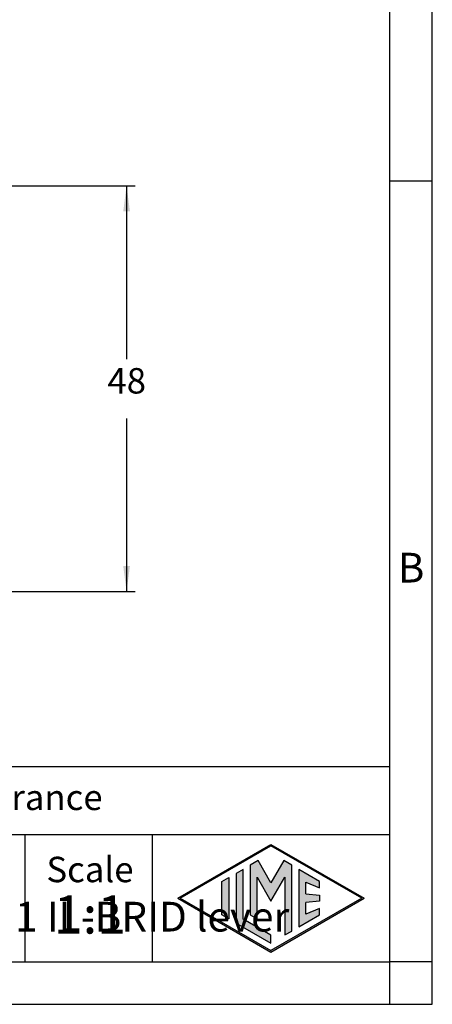
# Model space of a CAD drawing. Units: millimetres. Extents: x 135 to 432, y -246 to -36.
# Drawn here: x 383 to 432, y -246 to -130 of the extents above; entities that cross this region are included whole.
import ezdxf

# ---------------------------------------------------------------- set-up
doc = ezdxf.new("R2010")
doc.units = ezdxf.units.MM
doc.layers.add('1', color=7, linetype='Continuous')
doc.styles.add('CONVERTER_11', font='ARIAL.TTF', dxfattribs={"width": 1.2})
doc.styles.add('CONVERTER_13', font='simplex.shx', dxfattribs={"width": 0.95})
doc.dimstyles.new('ME10_DIM_10', dxfattribs={"dimtxt": 3, "dimasz": 3, "dimexe": 1, "dimexo": 0.5, "dimgap": 2, "dimtad": 0, "dimtih": 1, "dimtoh": 1, "dimdsep": 46, "dimtxsty": 'CONVERTER_13', "dimsah": 1, "dimcen": 0.09, "dimclrd": 2, "dimclre": 2, "dimclrt": 4, "dimadec": 0, "dimazin": 0, "dimtfac": 1, "dimtdec": 4, "dimtix": 1, "dimtmove": 0, "dimatfit": 3, "dimfxl": 1, "dimtolj": 1, "dimtzin": 0, "dimarcsym": 0})

# ---------------------------------------------------------------- blocks, each defined once
blk = doc.blocks.new('_formato_A4', base_point=(441.63, -245.74))
at = {"layer": '1', "linetype": 'Continuous'}
h = blk.add_hatch(color=7, dxfattribs=at)
h.paths.add_polyline_path([(423.69, -233.24), (412.7, -239.58), (401.71, -233.24), (412.7, -226.89)])
h.paths.add_polyline_path([(402.01, -233.24), (412.7, -239.41), (423.39, -233.24), (412.7, -227.07)], flags=16)
for points in [[(411.2, -228.81), (410.26, -229.36), (410.25, -235.21), (411.06, -235.68), (411.06, -230.75), (412.7, -233.58), (414.33, -230.76), (414.33, -237.56), (415.14, -237.12), (415.14, -229.36), (414.2, -228.81), (412.7, -231.42)], [(407.74, -235.66), (406.93, -235.2), (406.93, -231.28), (407.74, -230.81)], [(409.42, -229.84), (408.61, -230.31), (408.61, -236.17), (412.7, -238.53), (412.7, -237.59), (409.42, -235.7)], [(418.43, -231.26), (415.98, -229.84), (415.98, -236.63), (418.43, -235.21), (418.43, -234.47), (416.79, -235.13), (416.79, -233.74), (418.43, -233.58), (418.43, -232.89), (416.79, -232.73), (416.79, -231.35), (418.43, -232.01)]]:
    blk.add_hatch(color=7, dxfattribs=at).paths.add_polyline_path(points)
at = {"layer": '1', "color": 7, "linetype": 'Continuous'}
for p, q in [((431.7, -245.74), (431.7, -35.74)), ((426.7, -240.74), (426.7, -61.74)), ((431.7, -148.74), (426.7, -148.74)), ((426.7, -217.74), (241.7, -217.74)), ((241.7, -225.74), (426.7, -225.74)), ((383.7, -225.74), (383.7, -240.74)), ((398.7, -225.74), (398.7, -240.74)), ((401.71, -233.24), (412.7, -226.89)), ((402.01, -233.24), (412.7, -227.07)), ((412.7, -226.89), (423.69, -233.24)), ((423.39, -233.24), (412.7, -227.07)), ((410.26, -229.36), (410.25, -235.21)), ((411.2, -228.81), (410.26, -229.36)), ((412.7, -231.42), (411.2, -228.81)), ((414.2, -228.81), (412.7, -231.42)), ((415.14, -229.36), (414.2, -228.81)), ((415.14, -237.12), (415.14, -229.36)), ((406.93, -231.28), (407.74, -230.81)), ((407.74, -230.81), (407.74, -235.66)), ((409.42, -229.84), (408.61, -230.31)), ((408.61, -230.31), (408.61, -236.17)), ((409.42, -235.7), (409.42, -229.84)), ((411.06, -235.68), (411.06, -230.75)), ((411.06, -230.75), (412.7, -233.58)), ((412.7, -233.58), (414.33, -230.76)), ((414.33, -230.76), (414.33, -237.56)), ((418.43, -231.26), (415.98, -229.84)), ((415.98, -229.84), (415.98, -236.63)), ((406.93, -235.2), (406.93, -231.28)), ((416.79, -232.73), (416.79, -231.35)), ((416.79, -231.35), (418.43, -232.01)), ((418.43, -232.01), (418.43, -231.26)), ((416.79, -232.73), (418.43, -232.89)), ((418.43, -232.89), (418.43, -233.58)), ((401.71, -233.24), (412.7, -239.58)), ((402.01, -233.24), (412.7, -239.41)), ((412.7, -239.58), (423.69, -233.24)), ((423.39, -233.24), (412.7, -239.41)), ((418.43, -233.58), (416.79, -233.74)), ((416.79, -235.13), (416.79, -233.74)), ((407.74, -235.66), (406.93, -235.2)), ((410.25, -235.21), (411.06, -235.68)), ((415.98, -236.63), (418.43, -235.21)), ((418.43, -234.47), (416.79, -235.13)), ((418.43, -235.21), (418.43, -234.47)), ((408.61, -236.17), (412.7, -238.53)), ((412.7, -237.59), (409.42, -235.7)), ((412.7, -238.53), (412.7, -237.59)), ((414.33, -237.56), (415.14, -237.12)), ((331.1, -240.74), (426.7, -240.74)), ((426.7, -245.74), (426.7, -240.74)), ((431.7, -240.74), (426.7, -240.74)), ((134.7, -245.74), (431.7, -245.74))]:
    blk.add_line(p, q, dxfattribs=at)
at = {"layer": '1', "color": 7, "style": 'CONVERTER_11'}
for s, insert, char_height, attachment_point, line_spacing_factor in [('B', (429.2, -194.74), 3.5, 5, 1.320528), ('Simplified representation with dimensions without tolerance', (276.7, -221.74), 3, 4, 0.90036), ('CLI 24 L\\Pbulkhead mounting housing size "104.27", with 1 IL-BRID lever', (276.7, -233.24), 3.5, 4, 0.90036), ('Scale', (391.38, -230.24), 3, 5, 1.320528), ('1:1', (391.38, -235.74), 4.5, 5, 1.320528)]:
    blk.add_mtext(s, dxfattribs=dict(at, insert=insert, char_height=char_height, attachment_point=attachment_point, line_spacing_factor=line_spacing_factor))
blk = doc.blocks.new('A4_oriz_new', base_point=(134.7, -245.74))
at = {"layer": '1'}
blk.add_blockref('_formato_A4', (441.63, -245.74), dxfattribs=at)
blk = doc.blocks.new('*D3')
at = {"layer": '1', "color": 2, "linetype": 'Continuous'}
for p, q in [((364.04, -149.3), (396.69, -149.3)), ((395.69, -149.3), (395.69, -169.7)), ((395.69, -176.7), (395.69, -197.1)), ((358.54, -197.1), (396.69, -197.1))]:
    blk.add_line(p, q, dxfattribs=at)
at = {"layer": '1', "color": 2}
for points in [[(396.09, -152.3), (395.3, -152.3), (395.69, -149.3)], [(395.3, -194.1), (396.09, -194.1), (395.69, -197.1)]]:
    blk.add_solid(points, dxfattribs=at)
at = {"layer": '1', "color": 4, "insert": (393.44, -174.7), "char_height": 3, "attachment_point": 7, "rotation": 0.0001, "line_spacing_factor": 0.60024, "style": 'CONVERTER_13'}
blk.add_mtext('48', dxfattribs=at)

msp = doc.modelspace()

# ---------------------------------------------------------------- block references
msp.add_blockref('A4_oriz_new', (134.7, -245.736))

# ---------------------------------------------------------------- dimensions: what is measured, and where the dimension line sits
at = {"layer": '1'}
dim = msp.add_linear_dim(base=(395.69, -149.303), p1=(358.04, -197.103), p2=(363.54, -149.303), angle=90, text='48', dimstyle='ME10_DIM_10', dxfattribs=at)
dim.commit()
dim.dimension.update_dxf_attribs({"geometry": '*D3', "text_midpoint": (395.69, -173.203), "text_rotation": 0.00014})

doc.saveas('drawing.dxf')
